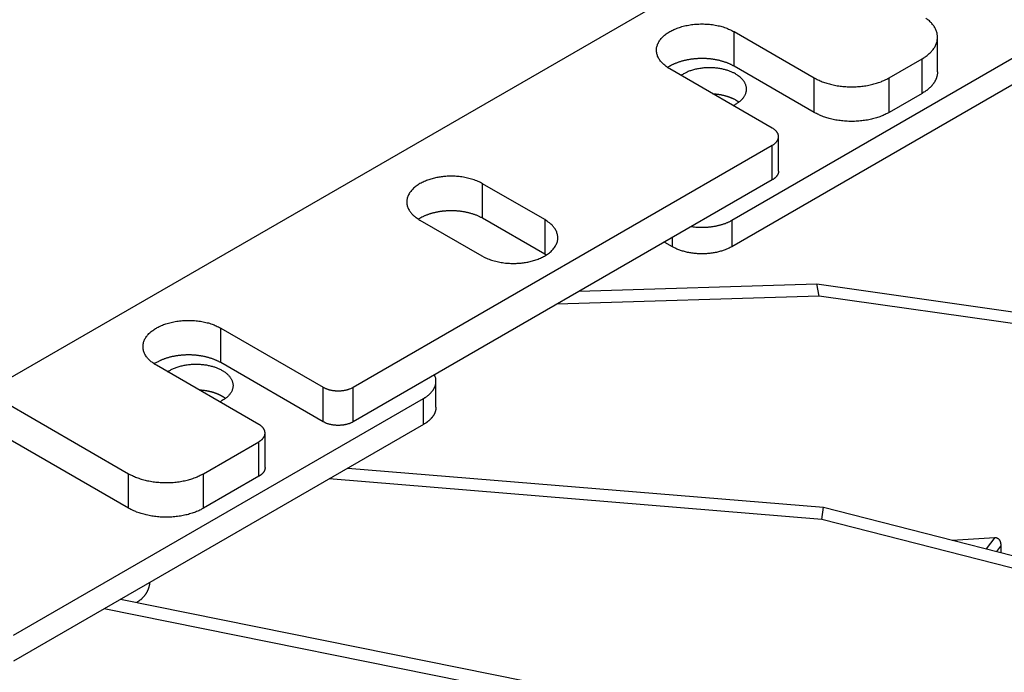
# Model space of a CAD drawing. Extents: x 8529 to 12591, y 13934 to 14934.
# Drawn here: x 9613 to 9654, y 14370 to 14397 of the extents above; entities that cross this region are included whole.
import ezdxf

# ---------------------------------------------------------------- set-up
doc = ezdxf.new("R2010")
doc.units = 0
doc.header["$LTSCALE"] = 8
doc.header["$MEASUREMENT"] = 0
doc.layers.add('11', color=7, linetype='CONTINUOUS')

msp = doc.modelspace()

# ---------------------------------------------------------------- linework, layer by layer
at = {"layer": '11', "color": 7, "linetype": 'Continuous'}
for p, q in [((9611.107, 14381.347), (9644.391, 14400.563)), ((9659.59, 14398.461), (9642.383, 14388.527)), ((9642.383, 14387.439), (9659.59, 14397.374)), ((9642.476, 14396.448), (9645.836, 14394.508)), ((9642.476, 14394.998), (9642.476, 14396.448)), ((9651.008, 14394.762), (9651.008, 14396.213)), ((9645.836, 14393.058), (9642.476, 14394.998)), ((9648.976, 14394.508), (9650.357, 14395.306)), ((9650.357, 14393.856), (9650.357, 14395.306)), ((9644.077, 14392.405), (9639.775, 14394.889)), ((9645.836, 14393.058), (9645.836, 14394.508)), ((9648.976, 14393.058), (9648.976, 14394.508)), ((9650.357, 14393.856), (9648.976, 14393.058)), ((9644.337, 14390.592), (9644.337, 14392.043)), ((9626.493, 14381.528), (9644.077, 14391.68)), ((9644.077, 14390.23), (9644.077, 14391.68)), ((9644.077, 14390.23), (9626.493, 14380.078)), ((9634.531, 14388.562), (9631.925, 14390.067)), ((9631.925, 14388.616), (9631.925, 14390.067)), ((9629.288, 14388.544), (9631.894, 14387.039)), ((9634.531, 14387.112), (9631.925, 14388.616)), ((9634.531, 14388.562), (9634.531, 14387.112)), ((9642.383, 14388.527), (9642.383, 14387.439)), ((9639.557, 14387.62), (9639.871, 14387.439)), ((9639.871, 14387.802), (9639.871, 14387.439)), ((9635.977, 14385.553), (9645.951, 14385.866)), ((9646.044, 14385.356), (9645.951, 14385.866)), ((9645.951, 14385.866), (9678.818, 14381.187)), ((9646.044, 14385.356), (9635.038, 14385.011)), ((9678.911, 14380.677), (9646.044, 14385.356)), ((9620.935, 14384.012), (9625.237, 14381.528)), ((9620.935, 14382.561), (9620.935, 14384.012)), ((9625.237, 14380.078), (9620.935, 14382.561)), ((9622.537, 14379.969), (9618.235, 14382.453)), ((9629.966, 14380.695), (9629.966, 14381.783)), ((9611.107, 14381.347), (9617.073, 14377.902)), ((9625.237, 14380.078), (9625.237, 14381.528)), ((9626.493, 14380.078), (9626.493, 14381.528)), ((9612.239, 14371.123), (9629.446, 14381.058)), ((9629.446, 14379.97), (9629.446, 14381.058)), ((9617.073, 14376.452), (9611.107, 14379.896)), ((9629.446, 14379.97), (9612.239, 14370.035)), ((9620.213, 14377.902), (9622.537, 14379.244)), ((9622.537, 14377.793), (9622.537, 14379.244)), ((9622.797, 14378.156), (9622.797, 14379.606)), ((9626.274, 14378.138), (9646.231, 14376.495)), ((9617.073, 14376.452), (9617.073, 14377.902)), ((9620.213, 14376.452), (9620.213, 14377.902)), ((9622.537, 14377.793), (9620.213, 14376.452)), ((9646.15, 14375.985), (9625.49, 14377.686)), ((9646.15, 14375.985), (9646.231, 14376.495)), ((9646.231, 14376.495), (9679.141, 14368.076)), ((9679.06, 14367.565), (9646.15, 14375.985)), ((9651.625, 14375.115), (9653.409, 14375.223)), ((9653.409, 14375.223), (9653.045, 14374.752)), ((9653.49, 14374.638), (9653.664, 14374.864)), ((9653.664, 14374.864), (9653.664, 14374.594)), ((9616.736, 14372.632), (9643.34, 14367.273)), ((9643.088, 14366.781), (9616.04, 14372.229))]:
    msp.add_line(p, q, dxfattribs=at)
for points in [[(9650.357, 14395.306), (9650.43, 14395.35, 0.011352), (9650.501, 14395.397, 0.011347), (9650.568, 14395.447, 0.011789), (9650.632, 14395.499, 0.012967), (9650.693, 14395.555, 0.014021), (9650.749, 14395.612, 0.015042), (9650.801, 14395.672, 0.016114), (9650.848, 14395.735, 0.01735), (9650.889, 14395.799, 0.018553), (9650.925, 14395.865, 0.019778), (9650.954, 14395.933, 0.020909), (9650.977, 14396.001, 0.021952), (9650.994, 14396.071, 0.02281), (9651.004, 14396.142, 0.02346), (9651.007, 14396.213, 0.023734), (9651.004, 14396.283, 0.023624), (9650.994, 14396.354, 0.023462), (9650.977, 14396.423, 0.0232), (9650.954, 14396.492, 0.021833), (9650.925, 14396.56, 0.019709), (9650.889, 14396.625, 0.020201), (9650.848, 14396.69, 0.021889), (9650.799, 14396.754, 0.016126), (9650.749, 14396.813, 0.006756), (9650.702, 14396.865, 0.019544), (9650.632, 14396.926, 0.029326), (9650.516, 14397.011, 0.013654)], [(9639.775, 14394.889), (9639.7, 14394.935, -0.013878), (9639.628, 14394.984, -0.013935), (9639.561, 14395.037, -0.0146), (9639.497, 14395.093, -0.016372), (9639.438, 14395.153, -0.017991), (9639.385, 14395.215, -0.019555), (9639.339, 14395.28, -0.021186), (9639.299, 14395.347, -0.023009), (9639.267, 14395.416, -0.024697), (9639.242, 14395.487, -0.026239), (9639.226, 14395.559, -0.02745), (9639.217, 14395.632, -0.028263), (9639.217, 14395.705, -0.028541), (9639.225, 14395.778, -0.028259), (9639.242, 14395.85, -0.027465), (9639.267, 14395.921, -0.026218), (9639.299, 14395.99, -0.024711), (9639.339, 14396.058, -0.022991), (9639.385, 14396.122, -0.021259), (9639.438, 14396.185, -0.019473), (9639.497, 14396.244, -0.017925), (9639.56, 14396.3, -0.016442), (9639.629, 14396.353, -0.015013), (9639.7, 14396.402, -0.013527), (9639.775, 14396.448, -0.012922), (9639.855, 14396.491, -0.012202), (9639.94, 14396.533, -0.011364), (9640.032, 14396.572, -0.011265), (9640.129, 14396.609, -0.010947), (9640.232, 14396.643, -0.01066), (9640.34, 14396.673, -0.010328), (9640.452, 14396.7, -0.010156), (9640.568, 14396.723, -0.009938), (9640.688, 14396.742, -0.009819), (9640.811, 14396.756, -0.009655), (9640.936, 14396.766, -0.009542), (9641.062, 14396.77, -0.009541), (9641.189, 14396.77, -0.009674), (9641.315, 14396.765, -0.009487), (9641.44, 14396.756, -0.009032), (9641.562, 14396.742, -0.009845), (9641.683, 14396.723, -0.011539), (9641.802, 14396.699, -0.009415), (9641.912, 14396.673, -0.004323), (9642.009, 14396.648, -0.012729), (9642.122, 14396.609, -0.022809), (9642.28, 14396.541, -0.012751), (9642.476, 14396.448, -0.007334)], [(9642.476, 14394.998), (9642.435, 14395.021, 0.006666), (9642.392, 14395.043, 0.006246), (9642.348, 14395.065, 0.006014), (9642.302, 14395.086, 0.006016), (9642.255, 14395.107, 0.005928), (9642.206, 14395.127, 0.005832), (9642.155, 14395.147, 0.005722), (9642.103, 14395.165, 0.005658), (9642.05, 14395.183, 0.005567), (9641.994, 14395.2, 0.005505), (9641.938, 14395.216, 0.005423), (9641.88, 14395.231, 0.005371), (9641.821, 14395.245, 0.005301), (9641.761, 14395.258, 0.005256), (9641.7, 14395.27, 0.005198), (9641.638, 14395.28, 0.005161), (9641.575, 14395.29, 0.005115), (9641.511, 14395.298, 0.005086), (9641.446, 14395.305, 0.005052), (9641.381, 14395.311, 0.005032), (9641.316, 14395.315, 0.005009), (9641.25, 14395.318, 0.004997), (9641.184, 14395.32, 0.004986), (9641.117, 14395.321, 0.004983), (9641.051, 14395.32, 0.004983), (9640.985, 14395.318, 0.004988), (9640.919, 14395.314, 0.005), (9640.854, 14395.309, 0.005013), (9640.789, 14395.303, 0.005038), (9640.724, 14395.296, 0.005059), (9640.661, 14395.288, 0.005095), (9640.598, 14395.278, 0.005122), (9640.536, 14395.267, 0.005172), (9640.475, 14395.255, 0.005218), (9640.415, 14395.242, 0.005267), (9640.356, 14395.227, 0.005286), (9640.299, 14395.212, 0.005394), (9640.243, 14395.196, 0.005544), (9640.188, 14395.179, 0.005494), (9640.135, 14395.161, 0.005228), (9640.083, 14395.142, 0.005787), (9640.033, 14395.122, 0.006902), (9639.983, 14395.101, 0.005489), (9639.937, 14395.081, 0.002152), (9639.897, 14395.063, 0.00763), (9639.848, 14395.038, 0.013674), (9639.777, 14394.997, 0.007139), (9639.687, 14394.943, 0.003953)], [(9642.539, 14394.672), (9642.488, 14394.7, 0.010638), (9642.434, 14394.727, 0.009425), (9642.376, 14394.753, 0.008871), (9642.314, 14394.779, 0.009033), (9642.25, 14394.803, 0.008911), (9642.181, 14394.826, 0.008771), (9642.109, 14394.847, 0.008588), (9642.035, 14394.866, 0.008547), (9641.956, 14394.883, 0.008427), (9641.876, 14394.898, 0.008399), (9641.792, 14394.911, 0.008315), (9641.706, 14394.921, 0.008319), (9641.619, 14394.928, 0.008291), (9641.529, 14394.933, 0.008345), (9641.439, 14394.934, 0.008348), (9641.348, 14394.933, 0.008386), (9641.256, 14394.928, 0.008524), (9641.165, 14394.92, 0.008797), (9641.075, 14394.909, 0.00873), (9640.986, 14394.895, 0.008391), (9640.899, 14394.878, 0.009323), (9640.813, 14394.858, 0.011195), (9640.729, 14394.834, 0.009101), (9640.651, 14394.81, 0.003913), (9640.581, 14394.787, 0.012734), (9640.501, 14394.752, 0.023353), (9640.39, 14394.694, 0.012923), (9640.25, 14394.615, 0.007326)], [(9642.44, 14393.35), (9642.504, 14393.383, 0.0118), (9642.565, 14393.418, 0.011987), (9642.623, 14393.455, 0.012519), (9642.679, 14393.495, 0.013731), (9642.731, 14393.537, 0.014884), (9642.779, 14393.581, 0.015992), (9642.822, 14393.628, 0.017199), (9642.862, 14393.675, 0.018539), (9642.896, 14393.725, 0.019904), (9642.926, 14393.775, 0.021222), (9642.95, 14393.827, 0.022497), (9642.969, 14393.879, 0.023569), (9642.983, 14393.931, 0.024485), (9642.991, 14393.984, 0.025032), (9642.994, 14394.037, 0.025234), (9642.991, 14394.089, 0.024896), (9642.983, 14394.14, 0.02453), (9642.971, 14394.191, 0.023926), (9642.953, 14394.241, 0.022389), (9642.931, 14394.289, 0.020072), (9642.906, 14394.335, 0.020244), (9642.875, 14394.38, 0.021478), (9642.84, 14394.425, 0.015997), (9642.805, 14394.465, 0.007157), (9642.772, 14394.501, 0.018718), (9642.724, 14394.542, 0.027769), (9642.645, 14394.6, 0.013211), (9642.539, 14394.672, 0.007103)], [(9645.836, 14394.508), (9645.912, 14394.466, 0.010837), (9645.993, 14394.426, 0.009819), (9646.08, 14394.387, 0.009256), (9646.171, 14394.349, 0.009267), (9646.266, 14394.315, 0.009072), (9646.366, 14394.282, 0.008859), (9646.47, 14394.252, 0.008628), (9646.578, 14394.225, 0.008509), (9646.69, 14394.201, 0.008346), (9646.804, 14394.181, 0.008245), (9646.921, 14394.164, 0.008123), (9647.04, 14394.15, 0.008055), (9647.161, 14394.141, 0.007988), (9647.283, 14394.135, 0.007966), (9647.406, 14394.133, 0.007927), (9647.528, 14394.135, 0.00789), (9647.65, 14394.141, 0.007965), (9647.771, 14394.15, 0.008126), (9647.89, 14394.164, 0.008019), (9648.007, 14394.181, 0.00765), (9648.121, 14394.201, 0.008387), (9648.233, 14394.225, 0.009885), (9648.343, 14394.254, 0.008027), (9648.445, 14394.282, 0.003568), (9648.535, 14394.309, 0.010928), (9648.641, 14394.349, 0.019529), (9648.789, 14394.417, 0.010721), (9648.976, 14394.508, 0.006112)], [(9651.008, 14394.762), (9651.007, 14394.727, -0.011831), (9651.004, 14394.691, -0.011852), (9651, 14394.656, -0.011773), (9650.994, 14394.621, -0.011648), (9650.986, 14394.586, -0.011499), (9650.977, 14394.551, -0.011311), (9650.966, 14394.517, -0.011096), (9650.954, 14394.482, -0.010855), (9650.94, 14394.448, -0.010599), (9650.925, 14394.415, -0.010321), (9650.907, 14394.382, -0.010034), (9650.889, 14394.349, -0.009728), (9650.869, 14394.316, -0.009436), (9650.848, 14394.284, -0.009139), (9650.825, 14394.253, -0.008821), (9650.801, 14394.222, -0.00847), (9650.776, 14394.192, -0.008241), (9650.749, 14394.162, -0.00808), (9650.722, 14394.133, -0.007604), (9650.693, 14394.104, -0.006903), (9650.663, 14394.077, -0.007272), (9650.632, 14394.049, -0.008198), (9650.6, 14394.022, -0.006137), (9650.568, 14393.997, -0.002379), (9650.539, 14393.974, -0.008001), (9650.501, 14393.947, -0.012861), (9650.439, 14393.907, -0.006166), (9650.357, 14393.856, -0.003276)], [(9641.588, 14393.843), (9641.627, 14393.84, -0.003604), (9641.667, 14393.837, -0.003688), (9641.705, 14393.833, -0.003718), (9641.744, 14393.829, -0.003693), (9641.782, 14393.825, -0.003695), (9641.82, 14393.819, -0.003699), (9641.857, 14393.814, -0.003712), (9641.893, 14393.808, -0.003713), (9641.929, 14393.801, -0.003729), (9641.965, 14393.794, -0.003735), (9642, 14393.786, -0.003755), (9642.034, 14393.778, -0.00376), (9642.068, 14393.77, -0.003786), (9642.101, 14393.761, -0.003802), (9642.133, 14393.752, -0.003822), (9642.165, 14393.743, -0.003815), (9642.196, 14393.733, -0.003873), (9642.227, 14393.723, -0.003953), (9642.257, 14393.712, -0.003895), (9642.286, 14393.702, -0.003687), (9642.314, 14393.691, -0.004045), (9642.342, 14393.68, -0.004766), (9642.37, 14393.668, -0.003777), (9642.395, 14393.657, -0.001545), (9642.418, 14393.647, -0.00516), (9642.446, 14393.633, -0.009), (9642.487, 14393.612, -0.004684), (9642.539, 14393.584, -0.002598)], [(9642.539, 14393.584), (9642.543, 14393.581, -0.000946), (9642.548, 14393.578, -0.000943), (9642.553, 14393.575, -0.000945), (9642.557, 14393.573, -0.000955), (9642.562, 14393.57, -0.000962), (9642.567, 14393.567, -0.000968), (9642.571, 14393.564, -0.000974), (9642.576, 14393.561, -0.000982), (9642.581, 14393.558, -0.000988), (9642.586, 14393.555, -0.000996), (9642.59, 14393.553, -0.001002), (9642.595, 14393.55, -0.001009), (9642.599, 14393.547, -0.001017), (9642.604, 14393.544, -0.001026), (9642.609, 14393.541, -0.00103), (9642.613, 14393.538, -0.001032), (9642.618, 14393.535, -0.001048), (9642.622, 14393.531, -0.001078), (9642.627, 14393.528, -0.001054), (9642.631, 14393.525, -0.000989), (9642.636, 14393.522, -0.001102), (9642.64, 14393.519, -0.00133), (9642.645, 14393.516, -0.00101), (9642.649, 14393.513, -0.000334), (9642.653, 14393.51, -0.00145), (9642.658, 14393.506, -0.002531), (9642.666, 14393.501, -0.001241), (9642.676, 14393.493, -0.000656)], [(9648.976, 14393.058), (9648.899, 14393.016, -0.010837), (9648.818, 14392.975, -0.009819), (9648.732, 14392.936, -0.009256), (9648.641, 14392.899, -0.009267), (9648.545, 14392.864, -0.009072), (9648.445, 14392.832, -0.008859), (9648.341, 14392.802, -0.008628), (9648.233, 14392.775, -0.008509), (9648.122, 14392.751, -0.008346), (9648.007, 14392.73, -0.008245), (9647.89, 14392.714, -0.008123), (9647.771, 14392.7, -0.008055), (9647.65, 14392.69, -0.007988), (9647.528, 14392.684, -0.007965), (9647.406, 14392.683, -0.007926), (9647.283, 14392.684, -0.00789), (9647.161, 14392.69, -0.007965), (9647.04, 14392.7, -0.008125), (9646.921, 14392.714, -0.008018), (9646.804, 14392.73, -0.007649), (9646.69, 14392.751, -0.008387), (9646.578, 14392.775, -0.009884), (9646.468, 14392.803, -0.008026), (9646.366, 14392.832, -0.003568), (9646.276, 14392.859, -0.010927), (9646.171, 14392.899, -0.019527), (9646.022, 14392.966, -0.010721), (9645.836, 14393.058, -0.006111)], [(9644.077, 14391.68), (9644.106, 14391.698, 0.011352), (9644.135, 14391.717, 0.011347), (9644.162, 14391.737, 0.011789), (9644.187, 14391.758, 0.012968), (9644.211, 14391.78, 0.014022), (9644.234, 14391.803, 0.015043), (9644.255, 14391.827, 0.016114), (9644.273, 14391.852, 0.01735), (9644.29, 14391.877, 0.018554), (9644.304, 14391.904, 0.019779), (9644.316, 14391.931, 0.02091), (9644.325, 14391.958, 0.021952), (9644.332, 14391.986, 0.022811), (9644.336, 14392.014, 0.023461), (9644.337, 14392.043, 0.023735), (9644.336, 14392.071, 0.023624), (9644.332, 14392.099, 0.023463), (9644.325, 14392.127, 0.0232), (9644.316, 14392.155, 0.021833), (9644.304, 14392.182, 0.019709), (9644.29, 14392.208, 0.020201), (9644.273, 14392.234, 0.021889), (9644.254, 14392.259, 0.016125), (9644.234, 14392.283, 0.006756), (9644.215, 14392.304, 0.019544), (9644.187, 14392.328, 0.029325), (9644.141, 14392.362, 0.013653), (9644.077, 14392.405, 0.007181)], [(9631.925, 14390.067), (9631.83, 14390.118, 0.013961), (9631.731, 14390.164, 0.013519), (9631.626, 14390.207, 0.01269), (9631.517, 14390.245, 0.011916), (9631.405, 14390.278, 0.011312), (9631.29, 14390.307, 0.010717), (9631.175, 14390.331, 0.010245), (9631.058, 14390.35, 0.009786), (9630.942, 14390.364, 0.009456), (9630.827, 14390.375, 0.009087), (9630.713, 14390.38, 0.008853), (9630.602, 14390.382, 0.008561), (9630.493, 14390.38, 0.008408), (9630.387, 14390.375, 0.0082), (9630.285, 14390.366, 0.008085), (9630.187, 14390.355, 0.007773), (9630.092, 14390.34, 0.008039), (9629.998, 14390.323, 0.008297), (9629.902, 14390.302, 0.008363), (9629.806, 14390.278, 0.009074), (9629.71, 14390.249, 0.009685), (9629.614, 14390.217, 0.010309), (9629.521, 14390.181, 0.010944), (9629.429, 14390.14, 0.011839), (9629.339, 14390.095, 0.012736), (9629.254, 14390.047, 0.013833), (9629.172, 14389.994, 0.014987), (9629.096, 14389.937, 0.01637), (9629.026, 14389.877, 0.017844), (9628.962, 14389.814, 0.019506), (9628.906, 14389.747, 0.021258), (9628.857, 14389.679, 0.023074), (9628.817, 14389.608, 0.024912), (9628.785, 14389.536, 0.026587), (9628.761, 14389.462, 0.027989), (9628.747, 14389.389, 0.028794), (9628.741, 14389.315, 0.029435), (9628.745, 14389.242, 0.029579), (9628.756, 14389.17, 0.02833), (9628.776, 14389.1, 0.025784), (9628.802, 14389.032, 0.026077), (9628.837, 14388.965, 0.027515), (9628.88, 14388.9, 0.020512), (9628.924, 14388.841, 0.009429), (9628.967, 14388.788, 0.023386), (9629.031, 14388.729, 0.033886), (9629.14, 14388.646, 0.015996), (9629.288, 14388.544, 0.008578)], [(9644.337, 14390.592), (9644.337, 14390.578, -0.011828), (9644.336, 14390.564, -0.011849), (9644.334, 14390.55, -0.011769), (9644.332, 14390.536, -0.011645), (9644.329, 14390.522, -0.011496), (9644.325, 14390.508, -0.011307), (9644.321, 14390.494, -0.011093), (9644.316, 14390.481, -0.010852), (9644.31, 14390.467, -0.010596), (9644.304, 14390.454, -0.010318), (9644.297, 14390.44, -0.010031), (9644.29, 14390.427, -0.009726), (9644.282, 14390.414, -0.009433), (9644.273, 14390.401, -0.009136), (9644.264, 14390.389, -0.008818), (9644.255, 14390.376, -0.008468), (9644.245, 14390.364, -0.008239), (9644.234, 14390.352, -0.008078), (9644.223, 14390.341, -0.007602), (9644.211, 14390.329, -0.006901), (9644.2, 14390.318, -0.007271), (9644.187, 14390.307, -0.008197), (9644.174, 14390.296, -0.006136), (9644.162, 14390.286, -0.002378), (9644.15, 14390.277, -0.008), (9644.135, 14390.266, -0.012859), (9644.11, 14390.25, -0.006166), (9644.077, 14390.23, -0.003276)], [(9631.925, 14388.616), (9631.876, 14388.644, 0.007642), (9631.826, 14388.67, 0.007446), (9631.774, 14388.695, 0.007188), (9631.72, 14388.719, 0.006944), (9631.665, 14388.742, 0.006721), (9631.609, 14388.763, 0.006507), (9631.552, 14388.783, 0.00631), (9631.494, 14388.802, 0.006122), (9631.435, 14388.82, 0.005954), (9631.375, 14388.836, 0.005787), (9631.315, 14388.851, 0.005642), (9631.254, 14388.865, 0.005495), (9631.193, 14388.877, 0.005372), (9631.132, 14388.888, 0.005243), (9631.071, 14388.898, 0.005139), (9631.009, 14388.906, 0.005024), (9630.948, 14388.914, 0.004937), (9630.887, 14388.919, 0.004836), (9630.827, 14388.924, 0.004763), (9630.767, 14388.928, 0.004674), (9630.707, 14388.93, 0.004615), (9630.648, 14388.932, 0.004535), (9630.59, 14388.932, 0.004488), (9630.533, 14388.931, 0.00442), (9630.476, 14388.929, 0.004379), (9630.42, 14388.926, 0.004312), (9630.366, 14388.923, 0.004291), (9630.312, 14388.918, 0.004252), (9630.259, 14388.913, 0.004206), (9630.207, 14388.907, 0.004122), (9630.157, 14388.9, 0.004175), (9630.107, 14388.893, 0.004157), (9630.058, 14388.884, 0.004178), (9630.008, 14388.875, 0.004337), (9629.958, 14388.865, 0.004414), (9629.907, 14388.853, 0.004527), (9629.857, 14388.841, 0.004706), (9629.806, 14388.828, 0.00498), (9629.755, 14388.813, 0.004951), (9629.705, 14388.798, 0.004733), (9629.655, 14388.781, 0.005472), (9629.605, 14388.763, 0.006913), (9629.554, 14388.744, 0.005284), (9629.506, 14388.724, 0.001523), (9629.463, 14388.706, 0.008085), (9629.41, 14388.681, 0.015041), (9629.33, 14388.638, 0.007562), (9629.228, 14388.58, 0.003982)], [(9631.894, 14387.039), (9631.989, 14386.988, 0.013962), (9632.088, 14386.941, 0.01352), (9632.193, 14386.899, 0.012691), (9632.302, 14386.861, 0.011917), (9632.414, 14386.827, 0.011313), (9632.529, 14386.799, 0.010717), (9632.644, 14386.775, 0.010245), (9632.761, 14386.756, 0.009787), (9632.877, 14386.741, 0.009456), (9632.992, 14386.731, 0.009087), (9633.106, 14386.726, 0.008853), (9633.217, 14386.724, 0.008561), (9633.326, 14386.726, 0.008408), (9633.432, 14386.731, 0.0082), (9633.534, 14386.74, 0.008085), (9633.632, 14386.751, 0.007773), (9633.727, 14386.766, 0.008039), (9633.821, 14386.783, 0.008297), (9633.917, 14386.804, 0.008363), (9634.013, 14386.828, 0.009074), (9634.109, 14386.856, 0.009685), (9634.205, 14386.889, 0.010309), (9634.299, 14386.925, 0.010943), (9634.391, 14386.966, 0.011839), (9634.48, 14387.011, 0.012736), (9634.565, 14387.059, 0.013833), (9634.647, 14387.112, 0.014987), (9634.723, 14387.169, 0.01637), (9634.793, 14387.229, 0.017845), (9634.857, 14387.292, 0.019506), (9634.913, 14387.359, 0.021258), (9634.962, 14387.427, 0.023074), (9635.002, 14387.498, 0.024913), (9635.035, 14387.57, 0.026588), (9635.058, 14387.644, 0.02799), (9635.072, 14387.717, 0.028795), (9635.078, 14387.791, 0.029436), (9635.074, 14387.864, 0.02958), (9635.063, 14387.936, 0.028331), (9635.043, 14388.006, 0.025784), (9635.017, 14388.074, 0.026077), (9634.982, 14388.141, 0.027515), (9634.939, 14388.206, 0.020512), (9634.895, 14388.265, 0.009429), (9634.852, 14388.317, 0.023386), (9634.788, 14388.377, 0.033885), (9634.679, 14388.46, 0.015996), (9634.531, 14388.562, 0.008577)], [(9642.383, 14388.527), (9642.343, 14388.504, -0.007005), (9642.302, 14388.483, -0.006544), (9642.258, 14388.461, -0.00629), (9642.213, 14388.44, -0.006292), (9642.167, 14388.42, -0.006197), (9642.118, 14388.401, -0.006092), (9642.069, 14388.382, -0.005972), (9642.017, 14388.364, -0.005904), (9641.964, 14388.347, -0.005806), (9641.91, 14388.331, -0.00574), (9641.854, 14388.316, -0.005652), (9641.797, 14388.302, -0.005594), (9641.739, 14388.289, -0.005525), (9641.68, 14388.277, -0.005488), (9641.619, 14388.266, -0.005415), (9641.558, 14388.257, -0.005346), (9641.496, 14388.249, -0.005346), (9641.433, 14388.242, -0.005422), (9641.369, 14388.236, -0.00524), (9641.305, 14388.231, -0.004888), (9641.242, 14388.228, -0.005359), (9641.177, 14388.227, -0.006348), (9641.11, 14388.227, -0.004851), (9641.047, 14388.227, -0.001761), (9640.991, 14388.229, -0.00677), (9640.919, 14388.233, -0.011705), (9640.809, 14388.244, -0.005844), (9640.667, 14388.261, -0.003127)], [(9634.591, 14387.075), (9634.589, 14387.077, 0.000361), (9634.587, 14387.078, 0.000362), (9634.585, 14387.079, 0.000361), (9634.584, 14387.08, 0.00036), (9634.582, 14387.082, 0.000359), (9634.58, 14387.083, 0.000358), (9634.578, 14387.084, 0.000357), (9634.576, 14387.085, 0.000356), (9634.574, 14387.087, 0.000355), (9634.572, 14387.088, 0.000355), (9634.57, 14387.089, 0.000354), (9634.568, 14387.09, 0.000353), (9634.566, 14387.091, 0.000352), (9634.564, 14387.093, 0.000352), (9634.562, 14387.094, 0.00035), (9634.56, 14387.095, 0.000347), (9634.558, 14387.096, 0.000349), (9634.556, 14387.097, 0.000355), (9634.554, 14387.099, 0.000344), (9634.552, 14387.1, 0.000321), (9634.55, 14387.101, 0.000353), (9634.548, 14387.102, 0.000419), (9634.546, 14387.104, 0.000318), (9634.544, 14387.105, 0.000111), (9634.542, 14387.106, 0.000446), (9634.54, 14387.107, 0.000763), (9634.536, 14387.109, 0.000373), (9634.531, 14387.112, 0.000198)], [(9639.871, 14387.439), (9639.932, 14387.405, 0.010837), (9639.997, 14387.373, 0.00982), (9640.066, 14387.342, 0.009257), (9640.139, 14387.312, 0.009267), (9640.216, 14387.284, 0.009072), (9640.296, 14387.258, 0.008859), (9640.379, 14387.234, 0.008629), (9640.465, 14387.212, 0.008509), (9640.554, 14387.193, 0.008346), (9640.646, 14387.177, 0.008245), (9640.739, 14387.163, 0.008124), (9640.835, 14387.153, 0.008055), (9640.931, 14387.145, 0.007988), (9641.029, 14387.14, 0.007966), (9641.127, 14387.139, 0.007927), (9641.225, 14387.14, 0.00789), (9641.323, 14387.145, 0.007965), (9641.419, 14387.153, 0.008126), (9641.515, 14387.163, 0.008019), (9641.608, 14387.177, 0.00765), (9641.699, 14387.193, 0.008387), (9641.789, 14387.212, 0.009885), (9641.877, 14387.235, 0.008027), (9641.959, 14387.258, 0.003568), (9642.031, 14387.28, 0.010928), (9642.115, 14387.312, 0.019528), (9642.234, 14387.366, 0.010721), (9642.383, 14387.439, 0.006111)], [(9618.235, 14382.453), (9618.159, 14382.499, -0.013878), (9618.088, 14382.548, -0.013936), (9618.02, 14382.601, -0.014601), (9617.956, 14382.657, -0.016372), (9617.898, 14382.716, -0.017991), (9617.845, 14382.778, -0.019556), (9617.798, 14382.843, -0.021187), (9617.758, 14382.91, -0.02301), (9617.726, 14382.98, -0.024698), (9617.701, 14383.051, -0.026239), (9617.685, 14383.123, -0.02745), (9617.676, 14383.196, -0.028263), (9617.677, 14383.269, -0.028541), (9617.685, 14383.341, -0.028259), (9617.702, 14383.414, -0.027464), (9617.726, 14383.484, -0.026217), (9617.759, 14383.554, -0.024711), (9617.798, 14383.621, -0.022991), (9617.845, 14383.686, -0.021259), (9617.898, 14383.748, -0.019473), (9617.956, 14383.807, -0.017925), (9618.02, 14383.864, -0.016441), (9618.088, 14383.916, -0.015013), (9618.16, 14383.966, -0.013526), (9618.235, 14384.012, -0.012922), (9618.314, 14384.055, -0.012202), (9618.4, 14384.096, -0.011365), (9618.491, 14384.136, -0.011265), (9618.588, 14384.173, -0.010948), (9618.691, 14384.206, -0.01066), (9618.799, 14384.237, -0.010329), (9618.911, 14384.264, -0.010156), (9619.028, 14384.287, -0.009938), (9619.148, 14384.305, -0.00982), (9619.271, 14384.319, -0.009655), (9619.396, 14384.329, -0.009542), (9619.522, 14384.334, -0.009541), (9619.648, 14384.334, -0.009674), (9619.774, 14384.329, -0.009487), (9619.899, 14384.319, -0.009033), (9620.021, 14384.306, -0.009845), (9620.142, 14384.287, -0.011539), (9620.261, 14384.262, -0.009415), (9620.371, 14384.237, -0.004323), (9620.469, 14384.211, -0.012729), (9620.582, 14384.173, -0.022809), (9620.739, 14384.105, -0.01275), (9620.935, 14384.012, -0.007334)], [(9620.935, 14382.561), (9620.894, 14382.584, 0.006666), (9620.852, 14382.607, 0.006246), (9620.808, 14382.629, 0.006014), (9620.762, 14382.65, 0.006016), (9620.714, 14382.671, 0.005928), (9620.665, 14382.691, 0.005832), (9620.615, 14382.71, 0.005722), (9620.563, 14382.729, 0.005658), (9620.509, 14382.747, 0.005567), (9620.454, 14382.763, 0.005505), (9620.397, 14382.779, 0.005423), (9620.34, 14382.794, 0.00537), (9620.281, 14382.808, 0.005301), (9620.221, 14382.821, 0.005256), (9620.159, 14382.833, 0.005198), (9620.097, 14382.844, 0.005161), (9620.034, 14382.853, 0.005115), (9619.97, 14382.862, 0.005086), (9619.906, 14382.869, 0.005052), (9619.841, 14382.874, 0.005032), (9619.775, 14382.879, 0.005009), (9619.709, 14382.882, 0.004997), (9619.643, 14382.884, 0.004986), (9619.577, 14382.884, 0.004982), (9619.51, 14382.883, 0.004983), (9619.444, 14382.881, 0.004988), (9619.378, 14382.878, 0.005), (9619.313, 14382.873, 0.005013), (9619.248, 14382.867, 0.005037), (9619.184, 14382.86, 0.005059), (9619.12, 14382.851, 0.005094), (9619.057, 14382.841, 0.005122), (9618.995, 14382.83, 0.005172), (9618.934, 14382.818, 0.005218), (9618.874, 14382.805, 0.005267), (9618.816, 14382.791, 0.005286), (9618.758, 14382.776, 0.005394), (9618.702, 14382.759, 0.005544), (9618.647, 14382.742, 0.005494), (9618.594, 14382.724, 0.005228), (9618.543, 14382.706, 0.005787), (9618.492, 14382.686, 0.006902), (9618.442, 14382.665, 0.005489), (9618.396, 14382.645, 0.002152), (9618.356, 14382.626, 0.00763), (9618.307, 14382.601, 0.013674), (9618.237, 14382.561, 0.007139), (9618.147, 14382.507, 0.003953)], [(9618.71, 14382.178), (9618.766, 14382.215, -0.013275), (9618.827, 14382.25, -0.012063), (9618.892, 14382.284, -0.011259), (9618.961, 14382.316, -0.011075), (9619.034, 14382.346, -0.0107), (9619.11, 14382.374, -0.01031), (9619.19, 14382.399, -0.009927), (9619.273, 14382.422, -0.009663), (9619.358, 14382.442, -0.009383), (9619.445, 14382.459, -0.009158), (9619.534, 14382.473, -0.008946), (9619.625, 14382.484, -0.008773), (9619.716, 14382.492, -0.008636), (9619.807, 14382.496, -0.008521), (9619.898, 14382.498, -0.00843), (9619.989, 14382.496, -0.008316), (9620.078, 14382.492, -0.008342), (9620.166, 14382.485, -0.008417), (9620.251, 14382.474, -0.008286), (9620.335, 14382.462, -0.007878), (9620.415, 14382.447, -0.008527), (9620.494, 14382.43, -0.009859), (9620.571, 14382.409, -0.008101), (9620.641, 14382.389, -0.003854), (9620.702, 14382.37, -0.010691), (9620.774, 14382.342, -0.01877), (9620.874, 14382.297, -0.010467), (9620.998, 14382.235, -0.00609)], [(9620.998, 14382.235), (9621.047, 14382.206, -0.011108), (9621.094, 14382.174, -0.010822), (9621.14, 14382.141, -0.011176), (9621.184, 14382.106, -0.012461), (9621.225, 14382.068, -0.013545), (9621.265, 14382.029, -0.014626), (9621.301, 14381.987, -0.015742), (9621.335, 14381.944, -0.017115), (9621.365, 14381.899, -0.018424), (9621.391, 14381.852, -0.019861), (9621.413, 14381.804, -0.021165), (9621.43, 14381.754, -0.022493), (9621.443, 14381.704, -0.023573), (9621.451, 14381.652, -0.024537), (9621.453, 14381.6, -0.024992), (9621.45, 14381.548, -0.025101), (9621.442, 14381.495, -0.025043), (9621.429, 14381.442, -0.024935), (9621.41, 14381.39, -0.023426), (9621.385, 14381.339, -0.021127), (9621.356, 14381.288, -0.021713), (9621.321, 14381.239, -0.023635), (9621.28, 14381.19, -0.017151), (9621.238, 14381.145, -0.006892), (9621.198, 14381.105, -0.021016), (9621.138, 14381.059, -0.031396), (9621.037, 14380.994, -0.014351), (9620.9, 14380.914, -0.007425)], [(9629.446, 14381.058), (9629.485, 14381.081, 0.007225), (9629.523, 14381.105, 0.007192), (9629.56, 14381.13, 0.007369), (9629.595, 14381.156, 0.007843), (9629.63, 14381.182, 0.008248), (9629.664, 14381.21, 0.008636), (9629.696, 14381.239, 0.009036), (9629.727, 14381.269, 0.009505), (9629.757, 14381.299, 0.009967), (9629.785, 14381.331, 0.010468), (9629.811, 14381.363, 0.010961), (9629.835, 14381.396, 0.011486), (9629.858, 14381.429, 0.012013), (9629.878, 14381.464, 0.012574), (9629.897, 14381.499, 0.013058), (9629.913, 14381.534, 0.013487), (9629.928, 14381.57, 0.014072), (9629.94, 14381.606, 0.014805), (9629.95, 14381.643, 0.014781), (9629.957, 14381.68, 0.014121), (9629.963, 14381.717, 0.015776), (9629.966, 14381.754, 0.018943), (9629.966, 14381.793, 0.014552), (9629.965, 14381.829, 0.005276), (9629.962, 14381.861, 0.02022), (9629.954, 14381.903, 0.033996), (9629.935, 14381.966, 0.016224), (9629.906, 14382.048, 0.008453)], [(9620.998, 14381.147), (9620.976, 14381.16, 0.004481), (9620.953, 14381.172, 0.004237), (9620.929, 14381.184, 0.004121), (9620.905, 14381.197, 0.004153), (9620.88, 14381.209, 0.004125), (9620.855, 14381.22, 0.00409), (9620.828, 14381.232, 0.004043), (9620.801, 14381.243, 0.004027), (9620.774, 14381.255, 0.003988), (9620.745, 14381.265, 0.00397), (9620.716, 14381.276, 0.003931), (9620.686, 14381.286, 0.003912), (9620.656, 14381.297, 0.003881), (9620.625, 14381.306, 0.003875), (9620.593, 14381.316, 0.003832), (9620.56, 14381.325, 0.003794), (9620.527, 14381.333, 0.003804), (9620.493, 14381.342, 0.003878), (9620.459, 14381.35, 0.003732), (9620.424, 14381.357, 0.003459), (9620.389, 14381.364, 0.003832), (9620.353, 14381.371, 0.004601), (9620.315, 14381.377, 0.003415), (9620.279, 14381.383, 0.001058), (9620.246, 14381.388, 0.004913), (9620.203, 14381.393, 0.008429), (9620.136, 14381.399, 0.004021), (9620.047, 14381.406, 0.002085)], [(9625.237, 14381.528), (9625.268, 14381.511, 0.010836), (9625.3, 14381.495, 0.009819), (9625.335, 14381.479, 0.009256), (9625.371, 14381.464, 0.009266), (9625.409, 14381.45, 0.009071), (9625.449, 14381.437, 0.008858), (9625.491, 14381.425, 0.008627), (9625.534, 14381.415, 0.008508), (9625.579, 14381.405, 0.008345), (9625.624, 14381.397, 0.008244), (9625.671, 14381.39, 0.008122), (9625.719, 14381.385, 0.008054), (9625.767, 14381.381, 0.007987), (9625.816, 14381.379, 0.007965), (9625.865, 14381.378, 0.007926), (9625.914, 14381.379, 0.007889), (9625.963, 14381.381, 0.007964), (9626.011, 14381.385, 0.008125), (9626.059, 14381.39, 0.008018), (9626.106, 14381.397, 0.007649), (9626.151, 14381.405, 0.008386), (9626.196, 14381.415, 0.009884), (9626.24, 14381.426, 0.008026), (9626.281, 14381.437, 0.003568), (9626.317, 14381.448, 0.010927), (9626.359, 14381.464, 0.019527), (9626.418, 14381.491, 0.010721), (9626.493, 14381.528, 0.006111)], [(9621.135, 14381.057), (9621.131, 14381.06, 0.001133), (9621.126, 14381.063, 0.001136), (9621.122, 14381.067, 0.001132), (9621.118, 14381.07, 0.001121), (9621.113, 14381.073, 0.001112), (9621.109, 14381.076, 0.001104), (9621.104, 14381.079, 0.001097), (9621.1, 14381.083, 0.001088), (9621.095, 14381.086, 0.001081), (9621.091, 14381.089, 0.001073), (9621.086, 14381.092, 0.001065), (9621.082, 14381.095, 0.001057), (9621.077, 14381.098, 0.00105), (9621.072, 14381.101, 0.001044), (9621.068, 14381.104, 0.001035), (9621.063, 14381.107, 0.001021), (9621.059, 14381.11, 0.001022), (9621.054, 14381.113, 0.001034), (9621.049, 14381.116, 0.001), (9621.045, 14381.119, 0.000929), (9621.04, 14381.122, 0.001015), (9621.036, 14381.125, 0.001195), (9621.031, 14381.128, 0.000907), (9621.026, 14381.131, 0.000324), (9621.022, 14381.133, 0.001257), (9621.017, 14381.136, 0.002134), (9621.009, 14381.141, 0.001043), (9620.998, 14381.147, 0.000554)], [(9629.966, 14380.695), (9629.966, 14380.667, -0.011831), (9629.964, 14380.638, -0.011853), (9629.96, 14380.61, -0.011773), (9629.956, 14380.582, -0.011649), (9629.949, 14380.554, -0.0115), (9629.942, 14380.526, -0.011311), (9629.934, 14380.499, -0.011097), (9629.924, 14380.471, -0.010856), (9629.912, 14380.444, -0.0106), (9629.9, 14380.417, -0.010321), (9629.886, 14380.39, -0.010034), (9629.871, 14380.364, -0.009729), (9629.856, 14380.338, -0.009436), (9629.838, 14380.313, -0.009139), (9629.82, 14380.288, -0.008821), (9629.801, 14380.263, -0.00847), (9629.781, 14380.239, -0.008241), (9629.76, 14380.215, -0.00808), (9629.738, 14380.191, -0.007604), (9629.715, 14380.169, -0.006903), (9629.691, 14380.146, -0.007272), (9629.666, 14380.125, -0.008198), (9629.64, 14380.103, -0.006137), (9629.615, 14380.083, -0.002379), (9629.592, 14380.065, -0.008001), (9629.561, 14380.043, -0.01286), (9629.512, 14380.011, -0.006166), (9629.446, 14379.97, -0.003276)], [(9626.493, 14380.078), (9626.462, 14380.061, -0.010837), (9626.43, 14380.045, -0.00982), (9626.395, 14380.029, -0.009256), (9626.359, 14380.014, -0.009267), (9626.321, 14380, -0.009072), (9626.281, 14379.987, -0.008859), (9626.239, 14379.975, -0.008628), (9626.196, 14379.964, -0.008509), (9626.151, 14379.955, -0.008346), (9626.106, 14379.947, -0.008245), (9626.059, 14379.94, -0.008123), (9626.011, 14379.934, -0.008055), (9625.963, 14379.931, -0.007988), (9625.914, 14379.928, -0.007965), (9625.865, 14379.927, -0.007926), (9625.816, 14379.928, -0.007889), (9625.767, 14379.931, -0.007965), (9625.719, 14379.934, -0.008125), (9625.671, 14379.94, -0.008018), (9625.624, 14379.947, -0.007649), (9625.579, 14379.955, -0.008386), (9625.534, 14379.964, -0.009884), (9625.49, 14379.976, -0.008026), (9625.449, 14379.987, -0.003568), (9625.413, 14379.998, -0.010927), (9625.371, 14380.014, -0.019526), (9625.312, 14380.041, -0.01072), (9625.237, 14380.078, -0.006111)], [(9622.537, 14379.244), (9622.566, 14379.261, 0.011352), (9622.594, 14379.28, 0.011347), (9622.621, 14379.3, 0.011789), (9622.647, 14379.321, 0.012967), (9622.671, 14379.343, 0.014021), (9622.693, 14379.366, 0.015042), (9622.714, 14379.39, 0.016114), (9622.733, 14379.415, 0.017349), (9622.749, 14379.441, 0.018553), (9622.763, 14379.467, 0.019778), (9622.775, 14379.494, 0.020909), (9622.785, 14379.522, 0.021951), (9622.791, 14379.55, 0.02281), (9622.795, 14379.578, 0.02346), (9622.797, 14379.606, 0.023733), (9622.795, 14379.635, 0.023623), (9622.791, 14379.663, 0.023462), (9622.785, 14379.691, 0.023199), (9622.775, 14379.718, 0.021833), (9622.763, 14379.745, 0.019709), (9622.749, 14379.772, 0.020201), (9622.733, 14379.797, 0.021889), (9622.713, 14379.823, 0.016126), (9622.693, 14379.846, 0.006756), (9622.674, 14379.867, 0.019544), (9622.647, 14379.892, 0.029326), (9622.6, 14379.926, 0.013654), (9622.537, 14379.969, 0.007181)], [(9622.797, 14378.156), (9622.796, 14378.142, -0.011833), (9622.795, 14378.128, -0.011854), (9622.794, 14378.114, -0.011775), (9622.791, 14378.1, -0.01165), (9622.788, 14378.085, -0.011501), (9622.785, 14378.072, -0.011312), (9622.78, 14378.058, -0.011097), (9622.775, 14378.044, -0.010856), (9622.77, 14378.031, -0.0106), (9622.763, 14378.017, -0.010321), (9622.757, 14378.004, -0.010034), (9622.749, 14377.991, -0.009729), (9622.741, 14377.978, -0.009436), (9622.733, 14377.965, -0.009139), (9622.724, 14377.952, -0.00882), (9622.714, 14377.94, -0.00847), (9622.704, 14377.928, -0.008241), (9622.693, 14377.916, -0.008079), (9622.682, 14377.904, -0.007603), (9622.671, 14377.893, -0.006902), (9622.659, 14377.882, -0.007271), (9622.647, 14377.871, -0.008197), (9622.633, 14377.86, -0.006136), (9622.621, 14377.85, -0.002378), (9622.609, 14377.841, -0.008), (9622.594, 14377.83, -0.012859), (9622.569, 14377.814, -0.006165), (9622.537, 14377.793, -0.003276)], [(9617.073, 14377.902), (9617.149, 14377.86, 0.010837), (9617.231, 14377.819, 0.009819), (9617.317, 14377.78, 0.009256), (9617.408, 14377.743, 0.009267), (9617.504, 14377.708, 0.009071), (9617.603, 14377.676, 0.008859), (9617.708, 14377.646, 0.008628), (9617.815, 14377.619, 0.008509), (9617.927, 14377.595, 0.008346), (9618.041, 14377.575, 0.008245), (9618.158, 14377.558, 0.008123), (9618.278, 14377.544, 0.008055), (9618.398, 14377.535, 0.007988), (9618.52, 14377.529, 0.007965), (9618.643, 14377.527, 0.007926), (9618.765, 14377.529, 0.00789), (9618.887, 14377.534, 0.007965), (9619.008, 14377.544, 0.008125), (9619.128, 14377.558, 0.008018), (9619.245, 14377.575, 0.007649), (9619.358, 14377.595, 0.008387), (9619.47, 14377.619, 0.009884), (9619.581, 14377.647, 0.008026), (9619.682, 14377.676, 0.003568), (9619.772, 14377.703, 0.010927), (9619.878, 14377.743, 0.019527), (9620.027, 14377.811, 0.010721), (9620.213, 14377.902, 0.006111)], [(9620.213, 14376.452), (9620.136, 14376.41, -0.010837), (9620.055, 14376.369, -0.009819), (9619.969, 14376.33, -0.009256), (9619.878, 14376.293, -0.009267), (9619.782, 14376.258, -0.009071), (9619.682, 14376.226, -0.008859), (9619.578, 14376.196, -0.008628), (9619.47, 14376.169, -0.008509), (9619.359, 14376.145, -0.008346), (9619.245, 14376.124, -0.008245), (9619.127, 14376.107, -0.008123), (9619.008, 14376.094, -0.008055), (9618.887, 14376.084, -0.007988), (9618.765, 14376.078, -0.007965), (9618.643, 14376.076, -0.007927), (9618.52, 14376.078, -0.00789), (9618.398, 14376.084, -0.007965), (9618.278, 14376.094, -0.008125), (9618.158, 14376.107, -0.008018), (9618.041, 14376.124, -0.00765), (9617.928, 14376.145, -0.008387), (9617.815, 14376.169, -0.009885), (9617.705, 14376.197, -0.008027), (9617.603, 14376.226, -0.003568), (9617.513, 14376.253, -0.010928), (9617.408, 14376.293, -0.019528), (9617.259, 14376.36, -0.010721), (9617.073, 14376.452, -0.006111)], [(9653.409, 14375.223), (9653.426, 14375.224, -0.016208), (9653.442, 14375.223, -0.017216), (9653.458, 14375.221, -0.018011), (9653.474, 14375.219, -0.018587), (9653.489, 14375.215, -0.019108), (9653.503, 14375.21, -0.019399), (9653.517, 14375.203, -0.019546), (9653.53, 14375.196, -0.019445), (9653.543, 14375.188, -0.019197), (9653.555, 14375.179, -0.018721), (9653.566, 14375.169, -0.018132), (9653.577, 14375.158, -0.017378), (9653.587, 14375.146, -0.016592), (9653.596, 14375.134, -0.015725), (9653.605, 14375.121, -0.014825), (9653.613, 14375.107, -0.013856), (9653.621, 14375.092, -0.013094), (9653.627, 14375.077, -0.012425), (9653.634, 14375.061, -0.011371), (9653.639, 14375.045, -0.01006), (9653.644, 14375.028, -0.010218), (9653.648, 14375.011, -0.011037), (9653.652, 14374.993, -0.008137), (9653.655, 14374.976, -0.003349), (9653.658, 14374.96, -0.010005), (9653.66, 14374.939, -0.015308), (9653.662, 14374.907, -0.007232), (9653.664, 14374.864, -0.003851)], [(9617.957, 14373.337), (9617.954, 14373.308, -0.007383), (9617.95, 14373.279, -0.007117), (9617.946, 14373.25, -0.007057), (9617.94, 14373.22, -0.007252), (9617.933, 14373.191, -0.007341), (9617.926, 14373.161, -0.007404), (9617.917, 14373.131, -0.007442), (9617.908, 14373.101, -0.007524), (9617.897, 14373.071, -0.007561), (9617.886, 14373.041, -0.007624), (9617.873, 14373.011, -0.007644), (9617.859, 14372.981, -0.007689), (9617.844, 14372.951, -0.007704), (9617.828, 14372.921, -0.007754), (9617.811, 14372.892, -0.007728), (9617.793, 14372.862, -0.007697), (9617.774, 14372.833, -0.007753), (9617.753, 14372.804, -0.007928), (9617.732, 14372.776, -0.007655), (9617.709, 14372.748, -0.007113), (9617.685, 14372.72, -0.007863), (9617.66, 14372.692, -0.0094), (9617.633, 14372.665, -0.006994), (9617.606, 14372.639, -0.002239), (9617.582, 14372.616, -0.009951), (9617.548, 14372.588, -0.016894), (9617.494, 14372.547, -0.008016), (9617.42, 14372.494, -0.004151)]]:
    msp.add_lwpolyline(points, format="xyb", dxfattribs=at)

doc.saveas('drawing.dxf')
